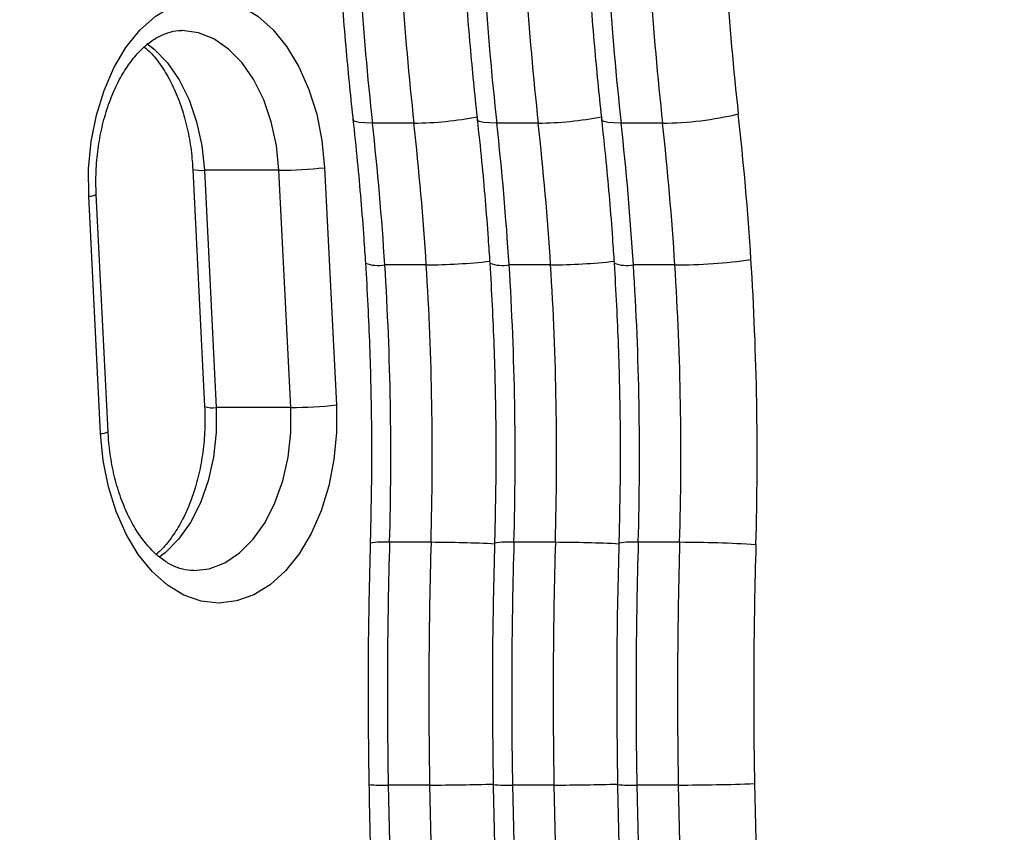
# Model space of a CAD drawing. Units: inches. Extents: x -642 to 5393, y -826 to 5827.
# Drawn here: x 2852 to 2943, y 3852 to 3927 of the extents above; entities that cross this region are included whole.
import ezdxf

# ---------------------------------------------------------------- set-up
doc = ezdxf.new("R2010")
doc.units = ezdxf.units.IN
doc.header["$MEASUREMENT"] = 0

# ---------------------------------------------------------------- blocks, each defined once
blk = doc.blocks.new('block 89')
at = {"color": 7, "lineweight": 25}
blk.add_open_spline([(2859.34, 3910.713), (2859.327, 3911.072), (2859.314, 3911.431), (2859.311, 3911.79), (2859.305, 3912.49), (2859.336, 3913.192), (2859.397, 3913.886), (2859.458, 3914.579), (2859.548, 3915.264), (2859.669, 3915.935), (2859.789, 3916.603), (2859.939, 3917.255), (2860.117, 3917.885), (2860.293, 3918.512), (2860.497, 3919.116), (2860.724, 3919.691), (2860.951, 3920.262), (2861.201, 3920.803), (2861.47, 3921.309), (2861.737, 3921.811), (2862.024, 3922.278), (2862.323, 3922.704), (2862.622, 3923.129), (2862.935, 3923.513), (2863.253, 3923.852), (2863.572, 3924.192), (2863.898, 3924.486), (2864.223, 3924.737), (2864.552, 3924.991), (2864.88, 3925.2), (2865.202, 3925.362), (2865.535, 3925.529), (2865.861, 3925.645), (2866.18, 3925.739), (2866.519, 3925.84), (2866.849, 3925.916), (2867.183, 3925.879), (2867.199, 3925.877), (2867.216, 3925.875), (2867.232, 3925.873)], degree=3, knots=[0, 0, 0, 0, 1, 1, 1, 2, 2, 2, 3, 3, 3, 4, 4, 4, 5, 5, 5, 6, 6, 6, 7, 7, 7, 8, 8, 8, 9, 9, 9, 10, 10, 10, 11, 11, 11, 12, 12, 12, 13, 13, 13, 13], dxfattribs=at)
blk = doc.blocks.new('block 90')
at = {"color": 7, "lineweight": 25}
blk.add_lwpolyline([(2860.435, 3888.779), (2859.34, 3910.713)], dxfattribs=at)
blk = doc.blocks.new('block 91')
at = {"color": 7, "lineweight": 25}
blk.add_open_spline([(2868.351, 3875.952), (2868.005, 3875.973), (2867.658, 3875.995), (2867.303, 3876.079), (2866.983, 3876.155), (2866.655, 3876.282), (2866.321, 3876.451), (2866.006, 3876.612), (2865.685, 3876.81), (2865.362, 3877.054), (2865.019, 3877.314), (2864.675, 3877.624), (2864.338, 3877.984), (2864.011, 3878.333), (2863.692, 3878.729), (2863.386, 3879.167), (2863.084, 3879.601), (2862.796, 3880.076), (2862.527, 3880.587), (2862.259, 3881.098), (2862.011, 3881.644), (2861.786, 3882.22), (2861.561, 3882.797), (2861.36, 3883.404), (2861.186, 3884.032), (2861.012, 3884.663), (2860.866, 3885.317), (2860.747, 3885.985), (2860.629, 3886.656), (2860.539, 3887.341), (2860.485, 3888.034), (2860.465, 3888.282), (2860.45, 3888.53), (2860.435, 3888.779)], degree=3, knots=[0, 0, 0, 0, 1, 1, 1, 2, 2, 2, 3, 3, 3, 4, 4, 4, 5, 5, 5, 6, 6, 6, 7, 7, 7, 8, 8, 8, 9, 9, 9, 10, 10, 10, 11, 11, 11, 11], dxfattribs=at)
blk = doc.blocks.new('block 96')
at = {"color": 7, "lineweight": 25}
blk.add_open_spline([(2863.795, 3924.347), (2863.982, 3924.187), (2864.169, 3924.026), (2864.353, 3923.841), (2864.681, 3923.511), (2864.999, 3923.101), (2865.305, 3922.658), (2865.606, 3922.22), (2865.895, 3921.748), (2866.163, 3921.238), (2866.432, 3920.729), (2866.68, 3920.181), (2866.905, 3919.605), (2867.13, 3919.028), (2867.331, 3918.422), (2867.505, 3917.793), (2867.679, 3917.162), (2867.825, 3916.508), (2867.943, 3915.84), (2868.062, 3915.17), (2868.152, 3914.484), (2868.206, 3913.791), (2868.226, 3913.544), (2868.241, 3913.295), (2868.255, 3913.046)], degree=3, knots=[0, 0, 0, 0, 1, 1, 1, 2, 2, 2, 3, 3, 3, 4, 4, 4, 5, 5, 5, 6, 6, 6, 7, 7, 7, 8, 8, 8, 8], dxfattribs=at)
blk = doc.blocks.new('block 97')
at = {"color": 7, "lineweight": 25}
blk.add_open_spline([(2869.351, 3891.112), (2869.364, 3890.753), (2869.377, 3890.394), (2869.38, 3890.035), (2869.386, 3889.335), (2869.354, 3888.633), (2869.294, 3887.94), (2869.233, 3887.246), (2869.142, 3886.561), (2869.022, 3885.891), (2868.902, 3885.223), (2868.752, 3884.57), (2868.574, 3883.94), (2868.398, 3883.313), (2868.194, 3882.709), (2867.966, 3882.135), (2867.74, 3881.563), (2867.49, 3881.021), (2867.221, 3880.516), (2866.954, 3880.015), (2866.667, 3879.551), (2866.367, 3879.121), (2866.069, 3878.692), (2865.757, 3878.296), (2865.438, 3877.973), (2865.259, 3877.793), (2865.077, 3877.636), (2864.895, 3877.478)], degree=3, knots=[0, 0, 0, 0, 1, 1, 1, 2, 2, 2, 3, 3, 3, 4, 4, 4, 5, 5, 5, 6, 6, 6, 7, 7, 7, 8, 8, 8, 9, 9, 9, 9], dxfattribs=at)
blk = doc.blocks.new('block 100')
at = {"color": 7, "lineweight": 25}
blk.add_lwpolyline([(2868.255, 3913.046), (2869.351, 3891.112)], dxfattribs=at)
blk = doc.blocks.new('block 381')
at = {"color": 7, "lineweight": 25}
blk.add_open_spline([(2904.378, 3943.162), (2904.409, 3941.821), (2904.44, 3940.48), (2904.483, 3939.14), (2904.564, 3936.603), (2904.687, 3934.068), (2904.839, 3931.538), (2904.992, 3929.008), (2905.175, 3926.482), (2905.4, 3923.965), (2905.595, 3921.793), (2905.821, 3919.627), (2906.048, 3917.462)], degree=3, knots=[0, 0, 0, 0, 1, 1, 1, 2, 2, 2, 3, 3, 3, 4, 4, 4, 4], dxfattribs=at)
blk = doc.blocks.new('block 389')
at = {"color": 7, "lineweight": 25}
blk.add_open_spline([(2906.022, 3917.692), (2906.162, 3916.385), (2906.301, 3915.078), (2906.43, 3913.768), (2906.664, 3911.402), (2906.863, 3909.026), (2907.03, 3906.646), (2907.083, 3905.891), (2907.133, 3905.136), (2907.182, 3904.381)], degree=3, knots=[0, 0, 0, 0, 1, 1, 1, 2, 2, 2, 3, 3, 3, 3], dxfattribs=at)
blk = doc.blocks.new('block 390')
at = {"color": 7, "lineweight": 25}
blk.add_open_spline([(2907.182, 3904.381), (2907.26, 3903.072), (2907.337, 3901.762), (2907.404, 3900.451), (2907.53, 3897.951), (2907.616, 3895.445), (2907.673, 3892.938), (2907.73, 3890.43), (2907.757, 3887.921), (2907.742, 3885.412), (2907.727, 3883.051), (2907.675, 3880.69), (2907.622, 3878.329)], degree=3, knots=[0, 0, 0, 0, 1, 1, 1, 2, 2, 2, 3, 3, 3, 4, 4, 4, 4], dxfattribs=at)
blk = doc.blocks.new('block 391')
at = {"color": 7, "lineweight": 25}
blk.add_open_spline([(2907.627, 3878.484), (2907.582, 3876.742), (2907.538, 3875), (2907.504, 3873.258), (2907.44, 3869.954), (2907.414, 3866.647), (2907.428, 3863.342), (2907.438, 3860.908), (2907.471, 3858.474), (2907.503, 3856.04)], degree=3, knots=[0, 0, 0, 0, 1, 1, 1, 2, 2, 2, 3, 3, 3, 3], dxfattribs=at)
blk = doc.blocks.new('block 392')
at = {"color": 7, "lineweight": 25}
blk.add_open_spline([(2907.498, 3856.3), (2907.535, 3854.527), (2907.571, 3852.753), (2907.618, 3850.981), (2907.708, 3847.62), (2907.836, 3844.261), (2908.002, 3840.907), (2908.099, 3838.966), (2908.208, 3837.027), (2908.318, 3835.089)], degree=3, knots=[0, 0, 0, 0, 1, 1, 1, 2, 2, 2, 3, 3, 3, 3], dxfattribs=at)
blk = doc.blocks.new('block 463')
at = {"color": 7, "lineweight": 25}
blk.add_open_spline([(2892.891, 3943.162), (2892.922, 3941.821), (2892.954, 3940.48), (2892.996, 3939.14), (2893.078, 3936.603), (2893.2, 3934.068), (2893.353, 3931.538), (2893.505, 3929.008), (2893.688, 3926.482), (2893.913, 3923.965), (2894.108, 3921.793), (2894.334, 3919.627), (2894.561, 3917.462)], degree=3, knots=[0, 0, 0, 0, 1, 1, 1, 2, 2, 2, 3, 3, 3, 4, 4, 4, 4], dxfattribs=at)
blk = doc.blocks.new('block 471')
at = {"color": 7, "lineweight": 25}
blk.add_open_spline([(2894.535, 3917.692), (2894.675, 3916.385), (2894.815, 3915.078), (2894.944, 3913.768), (2895.177, 3911.402), (2895.376, 3909.026), (2895.543, 3906.646), (2895.596, 3905.891), (2895.646, 3905.136), (2895.696, 3904.381)], degree=3, knots=[0, 0, 0, 0, 1, 1, 1, 2, 2, 2, 3, 3, 3, 3], dxfattribs=at)
blk = doc.blocks.new('block 472')
at = {"color": 7, "lineweight": 25}
blk.add_open_spline([(2895.696, 3904.381), (2895.773, 3903.072), (2895.851, 3901.762), (2895.917, 3900.451), (2896.044, 3897.951), (2896.13, 3895.445), (2896.186, 3892.938), (2896.243, 3890.43), (2896.27, 3887.921), (2896.255, 3885.412), (2896.24, 3883.051), (2896.188, 3880.69), (2896.136, 3878.329)], degree=3, knots=[0, 0, 0, 0, 1, 1, 1, 2, 2, 2, 3, 3, 3, 4, 4, 4, 4], dxfattribs=at)
blk = doc.blocks.new('block 473')
at = {"color": 7, "lineweight": 25}
blk.add_open_spline([(2896.14, 3878.484), (2896.096, 3876.742), (2896.051, 3875), (2896.018, 3873.258), (2895.954, 3869.954), (2895.927, 3866.647), (2895.941, 3863.342), (2895.952, 3860.908), (2895.984, 3858.474), (2896.016, 3856.04)], degree=3, knots=[0, 0, 0, 0, 1, 1, 1, 2, 2, 2, 3, 3, 3, 3], dxfattribs=at)
blk = doc.blocks.new('block 474')
at = {"color": 7, "lineweight": 25}
blk.add_open_spline([(2896.011, 3856.3), (2896.048, 3854.527), (2896.084, 3852.753), (2896.132, 3850.981), (2896.221, 3847.62), (2896.349, 3844.261), (2896.516, 3840.907), (2896.612, 3838.966), (2896.721, 3837.027), (2896.831, 3835.089)], degree=3, knots=[0, 0, 0, 0, 1, 1, 1, 2, 2, 2, 3, 3, 3, 3], dxfattribs=at)
blk = doc.blocks.new('block 526')
at = {"color": 7, "lineweight": 25}
blk.add_open_spline([(2881.404, 3943.162), (2881.436, 3941.821), (2881.467, 3940.48), (2881.51, 3939.14), (2881.591, 3936.603), (2881.713, 3934.068), (2881.866, 3931.538), (2882.019, 3929.008), (2882.201, 3926.482), (2882.427, 3923.965), (2882.621, 3921.793), (2882.848, 3919.627), (2883.074, 3917.462)], degree=3, knots=[0, 0, 0, 0, 1, 1, 1, 2, 2, 2, 3, 3, 3, 4, 4, 4, 4], dxfattribs=at)
blk = doc.blocks.new('block 534')
at = {"color": 7, "lineweight": 25}
blk.add_open_spline([(2883.049, 3917.692), (2883.188, 3916.385), (2883.328, 3915.078), (2883.457, 3913.768), (2883.69, 3911.402), (2883.889, 3909.026), (2884.057, 3906.646), (2884.109, 3905.891), (2884.159, 3905.136), (2884.209, 3904.381)], degree=3, knots=[0, 0, 0, 0, 1, 1, 1, 2, 2, 2, 3, 3, 3, 3], dxfattribs=at)
blk = doc.blocks.new('block 535')
at = {"color": 7, "lineweight": 25}
blk.add_open_spline([(2884.209, 3904.381), (2884.287, 3903.072), (2884.364, 3901.762), (2884.43, 3900.451), (2884.557, 3897.951), (2884.643, 3895.445), (2884.7, 3892.938), (2884.756, 3890.43), (2884.784, 3887.921), (2884.768, 3885.412), (2884.754, 3883.051), (2884.701, 3880.69), (2884.649, 3878.329)], degree=3, knots=[0, 0, 0, 0, 1, 1, 1, 2, 2, 2, 3, 3, 3, 4, 4, 4, 4], dxfattribs=at)
blk = doc.blocks.new('block 536')
at = {"color": 7, "lineweight": 25}
blk.add_open_spline([(2884.653, 3878.484), (2884.609, 3876.742), (2884.565, 3875), (2884.531, 3873.258), (2884.467, 3869.954), (2884.441, 3866.647), (2884.455, 3863.342), (2884.465, 3860.908), (2884.497, 3858.474), (2884.529, 3856.04)], degree=3, knots=[0, 0, 0, 0, 1, 1, 1, 2, 2, 2, 3, 3, 3, 3], dxfattribs=at)
blk = doc.blocks.new('block 537')
at = {"color": 7, "lineweight": 25}
blk.add_open_spline([(2884.525, 3856.3), (2884.561, 3854.527), (2884.598, 3852.753), (2884.645, 3850.981), (2884.735, 3847.62), (2884.862, 3844.261), (2885.029, 3840.907), (2885.125, 3838.966), (2885.235, 3837.027), (2885.344, 3835.089)], degree=3, knots=[0, 0, 0, 0, 1, 1, 1, 2, 2, 2, 3, 3, 3, 3], dxfattribs=at)
blk = doc.blocks.new('block 1639')
at = {"color": 7, "lineweight": 25}
blk.add_lwpolyline([(2880.441, 3913.196), (2881.536, 3891.262)], dxfattribs=at)
blk = doc.blocks.new('block 1640')
at = {"color": 7, "lineweight": 25}
blk.add_lwpolyline([(2858.641, 3910.564), (2858.637, 3913.104), (2858.876, 3915.618), (2859.353, 3918.048), (2860.058, 3920.34), (2860.975, 3922.443), (2862.083, 3924.31), (2863.358, 3925.9), (2864.771, 3927.176), (2866.291, 3928.111), (2867.883, 3928.683), (2869.512, 3928.88), (2871.141, 3928.696), (2872.735, 3928.138), (2874.258, 3927.216), (2875.675, 3925.951), (2876.956, 3924.373), (2878.07, 3922.515), (2878.994, 3920.419), (2879.707, 3918.133), (2880.193, 3915.707), (2880.441, 3913.196)], dxfattribs=at)
blk = doc.blocks.new('block 1641')
at = {"color": 7, "lineweight": 25}
blk.add_lwpolyline([(2859.736, 3888.63), (2858.641, 3910.564)], dxfattribs=at)
blk = doc.blocks.new('block 1642')
at = {"color": 7, "lineweight": 25}
blk.add_lwpolyline([(2881.536, 3891.262), (2881.541, 3888.721), (2881.302, 3886.207), (2880.824, 3883.777), (2880.119, 3881.485), (2879.202, 3879.382), (2878.094, 3877.515), (2876.819, 3875.925), (2875.406, 3874.649), (2873.887, 3873.714), (2872.295, 3873.142), (2870.666, 3872.946), (2869.036, 3873.129), (2867.442, 3873.687), (2865.919, 3874.609), (2864.502, 3875.874), (2863.222, 3877.453), (2862.107, 3879.311), (2861.183, 3881.406), (2860.47, 3883.692), (2859.984, 3886.118), (2859.736, 3888.63)], dxfattribs=at)
blk = doc.blocks.new('block 1704')
at = {"color": 7, "lineweight": 25}
blk.add_open_spline([(2876.22, 3912.963), (2877.63, 3912.969), (2879.039, 3913.047), (2880.441, 3913.196)], degree=3, dxfattribs=at)
blk = doc.blocks.new('block 1707')
at = {"color": 7, "lineweight": 25}
blk.add_open_spline([(2877.316, 3891.029), (2878.726, 3891.035), (2880.134, 3891.113), (2881.536, 3891.262)], degree=3, dxfattribs=at)
blk = doc.blocks.new('block 1709')
at = {"color": 7, "lineweight": 25}
blk.add_lwpolyline([(2876.22, 3912.963), (2869.328, 3912.963)], dxfattribs=at)
blk = doc.blocks.new('block 1710')
at = {"color": 7, "lineweight": 25}
blk.add_lwpolyline([(2877.316, 3891.029), (2870.423, 3891.029)], dxfattribs=at)
blk = doc.blocks.new('block 1715')
at = {"color": 7, "lineweight": 25}
blk.add_lwpolyline([(2877.316, 3891.029), (2876.22, 3912.963)], dxfattribs=at)
blk = doc.blocks.new('block 1716')
at = {"color": 7, "lineweight": 25}
blk.add_lwpolyline([(2869.328, 3912.963), (2870.423, 3891.029)], dxfattribs=at)
blk = doc.blocks.new('block 2506')
at = {"color": 7, "lineweight": 25}
blk.add_open_spline([(2917.038, 3943.107), (2917.2, 3934.773), (2917.741, 3926.45), (2918.658, 3918.165)], degree=3, dxfattribs=at)
blk = doc.blocks.new('block 2507')
at = {"color": 7, "lineweight": 25}
blk.add_open_spline([(2911.66, 3917.315), (2914.017, 3917.336), (2916.364, 3917.621), (2918.658, 3918.165)], degree=3, dxfattribs=at)
blk = doc.blocks.new('block 2508')
at = {"color": 7, "lineweight": 25}
blk.add_open_spline([(2909.995, 3942.955), (2910.161, 3934.387), (2910.717, 3925.832), (2911.66, 3917.315)], degree=3, dxfattribs=at)
blk = doc.blocks.new('block 2530')
at = {"color": 7, "lineweight": 25}
blk.add_open_spline([(2920.157, 3856.261), (2920.278, 3849.34), (2920.546, 3842.422), (2920.959, 3835.513)], degree=3, dxfattribs=at)
blk = doc.blocks.new('block 2531')
at = {"color": 7, "lineweight": 25}
blk.add_open_spline([(2920.283, 3878.34), (2920.07, 3870.982), (2920.028, 3863.621), (2920.157, 3856.261)], degree=3, dxfattribs=at)
blk = doc.blocks.new('block 2532')
at = {"color": 7, "lineweight": 25}
blk.add_open_spline([(2920.283, 3878.34), (2920.537, 3887.128), (2920.386, 3895.923), (2919.83, 3904.698)], degree=3, dxfattribs=at)
blk = doc.blocks.new('block 2533')
at = {"color": 7, "lineweight": 25}
blk.add_open_spline([(2919.83, 3904.698), (2919.546, 3909.195), (2919.155, 3913.685), (2918.658, 3918.165)], degree=3, dxfattribs=at)
blk = doc.blocks.new('block 2561')
at = {"color": 7, "lineweight": 25}
blk.add_open_spline([(2912.801, 3904.207), (2915.152, 3904.219), (2917.5, 3904.383), (2919.83, 3904.698)], degree=3, dxfattribs=at)
blk = doc.blocks.new('block 2562')
at = {"color": 7, "lineweight": 25}
blk.add_open_spline([(2912.801, 3904.207), (2912.524, 3908.585), (2912.144, 3912.955), (2911.66, 3917.315)], degree=3, dxfattribs=at)
blk = doc.blocks.new('block 2575')
at = {"color": 7, "lineweight": 25}
blk.add_lwpolyline([(2911.66, 3917.315), (2907.831, 3917.315)], dxfattribs=at)
blk = doc.blocks.new('block 2576')
at = {"color": 7, "lineweight": 25}
blk.add_open_spline([(2906.166, 3942.955), (2906.333, 3934.387), (2906.888, 3925.832), (2907.831, 3917.315)], degree=3, dxfattribs=at)
blk = doc.blocks.new('block 2579')
at = {"color": 7, "lineweight": 25}
blk.add_open_spline([(2920.283, 3878.34), (2917.938, 3878.484), (2915.59, 3878.559), (2913.241, 3878.564)], degree=3, dxfattribs=at)
blk = doc.blocks.new('block 2580')
at = {"color": 7, "lineweight": 25}
blk.add_open_spline([(2913.241, 3878.564), (2913.489, 3887.114), (2913.342, 3895.671), (2912.801, 3904.207)], degree=3, dxfattribs=at)
blk = doc.blocks.new('block 2585')
at = {"color": 7, "lineweight": 25}
blk.add_open_spline([(2913.114, 3856.125), (2915.462, 3856.128), (2917.811, 3856.174), (2920.157, 3856.261)], degree=3, dxfattribs=at)
blk = doc.blocks.new('block 2586')
at = {"color": 7, "lineweight": 25}
blk.add_open_spline([(2913.241, 3878.564), (2913.025, 3871.086), (2912.983, 3863.605), (2913.114, 3856.125)], degree=3, dxfattribs=at)
blk = doc.blocks.new('block 2589')
at = {"color": 7, "lineweight": 25}
blk.add_open_spline([(2913.114, 3856.125), (2913.237, 3849.095), (2913.509, 3842.068), (2913.928, 3835.049)], degree=3, dxfattribs=at)
blk = doc.blocks.new('block 2598')
at = {"color": 7, "lineweight": 25}
blk.add_lwpolyline([(2912.801, 3904.207), (2908.972, 3904.207)], dxfattribs=at)
blk = doc.blocks.new('block 2599')
at = {"color": 7, "lineweight": 25}
blk.add_open_spline([(2908.972, 3904.207), (2908.695, 3908.585), (2908.315, 3912.955), (2907.831, 3917.315)], degree=3, dxfattribs=at)
blk = doc.blocks.new('block 2601')
at = {"color": 7, "lineweight": 25}
blk.add_lwpolyline([(2913.241, 3878.564), (2909.412, 3878.564)], dxfattribs=at)
blk = doc.blocks.new('block 2602')
at = {"color": 7, "lineweight": 25}
blk.add_open_spline([(2909.412, 3878.564), (2909.66, 3887.114), (2909.513, 3895.671), (2908.972, 3904.207)], degree=3, dxfattribs=at)
blk = doc.blocks.new('block 2603')
at = {"color": 7, "lineweight": 25}
blk.add_lwpolyline([(2913.114, 3856.125), (2909.285, 3856.125)], dxfattribs=at)
blk = doc.blocks.new('block 2604')
at = {"color": 7, "lineweight": 25}
blk.add_open_spline([(2909.412, 3878.564), (2909.197, 3871.086), (2909.154, 3863.605), (2909.285, 3856.125)], degree=3, dxfattribs=at)
blk = doc.blocks.new('block 2606')
at = {"color": 7, "lineweight": 25}
blk.add_open_spline([(2909.285, 3856.125), (2909.408, 3849.095), (2909.68, 3842.068), (2910.099, 3835.049)], degree=3, dxfattribs=at)
blk = doc.blocks.new('block 2741')
at = {"color": 7, "lineweight": 25}
blk.add_open_spline([(2898.508, 3942.955), (2898.675, 3934.387), (2899.231, 3925.832), (2900.174, 3917.315)], degree=3, dxfattribs=at)
blk = doc.blocks.new('block 2750')
at = {"color": 7, "lineweight": 25}
blk.add_open_spline([(2901.315, 3904.207), (2901.038, 3908.585), (2900.657, 3912.955), (2900.174, 3917.315)], degree=3, dxfattribs=at)
blk = doc.blocks.new('block 2763')
at = {"color": 7, "lineweight": 25}
blk.add_lwpolyline([(2900.174, 3917.315), (2896.345, 3917.315)], dxfattribs=at)
blk = doc.blocks.new('block 2764')
at = {"color": 7, "lineweight": 25}
blk.add_open_spline([(2894.679, 3942.955), (2894.846, 3934.387), (2895.402, 3925.832), (2896.345, 3917.315)], degree=3, dxfattribs=at)
blk = doc.blocks.new('block 2767')
at = {"color": 7, "lineweight": 25}
blk.add_open_spline([(2901.755, 3878.564), (2902.002, 3887.114), (2901.855, 3895.671), (2901.315, 3904.207)], degree=3, dxfattribs=at)
blk = doc.blocks.new('block 2772')
at = {"color": 7, "lineweight": 25}
blk.add_open_spline([(2901.755, 3878.564), (2901.539, 3871.086), (2901.496, 3863.605), (2901.627, 3856.125)], degree=3, dxfattribs=at)
blk = doc.blocks.new('block 2774')
at = {"color": 7, "lineweight": 25}
blk.add_open_spline([(2901.627, 3856.125), (2901.75, 3849.095), (2902.022, 3842.068), (2902.442, 3835.049)], degree=3, dxfattribs=at)
blk = doc.blocks.new('block 2782')
at = {"color": 7, "lineweight": 25}
blk.add_lwpolyline([(2901.315, 3904.207), (2897.486, 3904.207)], dxfattribs=at)
blk = doc.blocks.new('block 2783')
at = {"color": 7, "lineweight": 25}
blk.add_open_spline([(2897.486, 3904.207), (2897.209, 3908.585), (2896.828, 3912.955), (2896.345, 3917.315)], degree=3, dxfattribs=at)
blk = doc.blocks.new('block 2785')
at = {"color": 7, "lineweight": 25}
blk.add_lwpolyline([(2901.755, 3878.564), (2897.926, 3878.564)], dxfattribs=at)
blk = doc.blocks.new('block 2786')
at = {"color": 7, "lineweight": 25}
blk.add_open_spline([(2897.926, 3878.564), (2898.173, 3887.114), (2898.026, 3895.671), (2897.486, 3904.207)], degree=3, dxfattribs=at)
blk = doc.blocks.new('block 2787')
at = {"color": 7, "lineweight": 25}
blk.add_lwpolyline([(2901.627, 3856.125), (2897.799, 3856.125)], dxfattribs=at)
blk = doc.blocks.new('block 2788')
at = {"color": 7, "lineweight": 25}
blk.add_open_spline([(2897.926, 3878.564), (2897.71, 3871.086), (2897.667, 3863.605), (2897.799, 3856.125)], degree=3, dxfattribs=at)
blk = doc.blocks.new('block 2790')
at = {"color": 7, "lineweight": 25}
blk.add_open_spline([(2897.799, 3856.125), (2897.922, 3849.095), (2898.193, 3842.068), (2898.613, 3835.049)], degree=3, dxfattribs=at)
blk = doc.blocks.new('block 2915')
at = {"color": 7, "lineweight": 25}
blk.add_open_spline([(2887.021, 3942.955), (2887.188, 3934.387), (2887.744, 3925.832), (2888.687, 3917.315)], degree=3, dxfattribs=at)
blk = doc.blocks.new('block 2924')
at = {"color": 7, "lineweight": 25}
blk.add_open_spline([(2889.828, 3904.207), (2889.551, 3908.585), (2889.17, 3912.955), (2888.687, 3917.315)], degree=3, dxfattribs=at)
blk = doc.blocks.new('block 2937')
at = {"color": 7, "lineweight": 25}
blk.add_lwpolyline([(2888.687, 3917.315), (2884.858, 3917.315)], dxfattribs=at)
blk = doc.blocks.new('block 2938')
at = {"color": 7, "lineweight": 25}
blk.add_open_spline([(2883.192, 3942.955), (2883.359, 3934.387), (2883.915, 3925.832), (2884.858, 3917.315)], degree=3, dxfattribs=at)
blk = doc.blocks.new('block 2941')
at = {"color": 7, "lineweight": 25}
blk.add_open_spline([(2890.268, 3878.564), (2890.515, 3887.114), (2890.368, 3895.671), (2889.828, 3904.207)], degree=3, dxfattribs=at)
blk = doc.blocks.new('block 2946')
at = {"color": 7, "lineweight": 25}
blk.add_open_spline([(2890.268, 3878.564), (2890.052, 3871.086), (2890.01, 3863.605), (2890.141, 3856.125)], degree=3, dxfattribs=at)
blk = doc.blocks.new('block 2948')
at = {"color": 7, "lineweight": 25}
blk.add_open_spline([(2890.141, 3856.125), (2890.264, 3849.095), (2890.535, 3842.068), (2890.955, 3835.049)], degree=3, dxfattribs=at)
blk = doc.blocks.new('block 2956')
at = {"color": 7, "lineweight": 25}
blk.add_lwpolyline([(2889.828, 3904.207), (2885.999, 3904.207)], dxfattribs=at)
blk = doc.blocks.new('block 2957')
at = {"color": 7, "lineweight": 25}
blk.add_open_spline([(2885.999, 3904.207), (2885.722, 3908.585), (2885.342, 3912.955), (2884.858, 3917.315)], degree=3, dxfattribs=at)
blk = doc.blocks.new('block 2959')
at = {"color": 7, "lineweight": 25}
blk.add_lwpolyline([(2890.268, 3878.564), (2886.439, 3878.564)], dxfattribs=at)
blk = doc.blocks.new('block 2960')
at = {"color": 7, "lineweight": 25}
blk.add_open_spline([(2886.439, 3878.564), (2886.686, 3887.114), (2886.539, 3895.671), (2885.999, 3904.207)], degree=3, dxfattribs=at)
blk = doc.blocks.new('block 2961')
at = {"color": 7, "lineweight": 25}
blk.add_lwpolyline([(2890.141, 3856.125), (2886.312, 3856.125)], dxfattribs=at)
blk = doc.blocks.new('block 2962')
at = {"color": 7, "lineweight": 25}
blk.add_open_spline([(2886.439, 3878.564), (2886.223, 3871.086), (2886.181, 3863.605), (2886.312, 3856.125)], degree=3, dxfattribs=at)
blk = doc.blocks.new('block 2964')
at = {"color": 7, "lineweight": 25}
blk.add_open_spline([(2886.312, 3856.125), (2886.435, 3849.095), (2886.706, 3842.068), (2887.126, 3835.049)], degree=3, dxfattribs=at)
blk = doc.blocks.new('block 5740')
at = {"color": 253, "lineweight": 25}
blk.add_lwpolyline([(2876.22, 3912.963), (2875.983, 3915.246), (2875.508, 3917.437), (2874.807, 3919.476), (2873.899, 3921.308), (2872.811, 3922.883), (2871.57, 3924.158), (2870.211, 3925.097), (2868.772, 3925.677), (2867.29, 3925.879), (2867.224, 3925.88)], dxfattribs=at)
blk = doc.blocks.new('block 5741')
at = {"color": 253, "lineweight": 25}
blk.add_open_spline([(2858.641, 3910.564), (2858.883, 3910.555), (2859.123, 3910.607), (2859.34, 3910.713)], degree=3, dxfattribs=at)
blk = doc.blocks.new('block 5742')
at = {"color": 253, "lineweight": 25}
blk.add_open_spline([(2859.736, 3888.63), (2859.978, 3888.622), (2860.218, 3888.673), (2860.435, 3888.779)], degree=3, dxfattribs=at)
blk = doc.blocks.new('block 5745')
at = {"color": 253, "lineweight": 25}
blk.add_lwpolyline([(2868.359, 3875.946), (2869.775, 3876.125), (2871.218, 3876.681), (2872.583, 3877.599), (2873.832, 3878.853), (2874.931, 3880.41), (2875.851, 3882.228), (2876.565, 3884.256), (2877.055, 3886.439), (2877.308, 3888.717), (2877.316, 3891.029)], dxfattribs=at)
blk = doc.blocks.new('block 5749')
at = {"color": 253, "lineweight": 25}
blk.add_lwpolyline([(2864.016, 3924.668), (2864.678, 3924.158), (2865.919, 3922.883), (2867.007, 3921.308), (2867.915, 3919.476), (2868.616, 3917.437), (2869.091, 3915.246), (2869.328, 3912.963)], dxfattribs=at)
blk = doc.blocks.new('block 5751')
at = {"color": 253, "lineweight": 25}
blk.add_lwpolyline([(2870.423, 3891.029), (2870.416, 3888.717), (2870.163, 3886.439), (2869.673, 3884.256), (2868.959, 3882.228), (2868.039, 3880.41), (2866.94, 3878.853), (2865.691, 3877.599), (2865.159, 3877.191)], dxfattribs=at)
blk = doc.blocks.new('block 5753')
at = {"color": 253, "lineweight": 25}
blk.add_open_spline([(2868.255, 3913.046), (2868.605, 3912.953), (2868.969, 3912.926), (2869.328, 3912.963)], degree=3, dxfattribs=at)
blk = doc.blocks.new('block 5754')
at = {"color": 253, "lineweight": 25}
blk.add_open_spline([(2869.351, 3891.112), (2869.698, 3891.006), (2870.064, 3890.978), (2870.423, 3891.029)], degree=3, dxfattribs=at)
blk = doc.blocks.new('block 6145')
at = {"color": 253, "lineweight": 25}
blk.add_lwpolyline([(2907.831, 3917.315), (2907.145, 3917.331), (2906.607, 3917.379), (2906.238, 3917.458), (2906.052, 3917.564), (2906.031, 3917.613)], dxfattribs=at)
blk = doc.blocks.new('block 6151')
at = {"color": 253, "lineweight": 25}
blk.add_open_spline([(2907.182, 3904.381), (2907.752, 3904.161), (2908.371, 3904.101), (2908.972, 3904.207)], degree=3, dxfattribs=at)
blk = doc.blocks.new('block 6152')
at = {"color": 253, "lineweight": 25}
blk.add_open_spline([(2909.412, 3878.564), (2908.816, 3878.615), (2908.216, 3878.588), (2907.627, 3878.484)], degree=3, dxfattribs=at)
blk = doc.blocks.new('block 6153')
at = {"color": 253, "lineweight": 25}
blk.add_open_spline([(2907.5, 3856.174), (2908.093, 3856.11), (2908.69, 3856.094), (2909.285, 3856.125)], degree=3, dxfattribs=at)
blk = doc.blocks.new('block 6237')
at = {"color": 253, "lineweight": 25}
blk.add_open_spline([(2900.174, 3917.315), (2902.145, 3917.339), (2904.11, 3917.538), (2906.046, 3917.91)], degree=3, dxfattribs=at)
blk = doc.blocks.new('block 6244')
at = {"color": 253, "lineweight": 25}
blk.add_open_spline([(2901.315, 3904.207), (2903.286, 3904.221), (2905.255, 3904.336), (2907.215, 3904.551)], degree=3, dxfattribs=at)
blk = doc.blocks.new('block 6246')
at = {"color": 253, "lineweight": 25}
blk.add_open_spline([(2907.668, 3878.406), (2905.698, 3878.505), (2903.727, 3878.558), (2901.755, 3878.564)], degree=3, dxfattribs=at)
blk = doc.blocks.new('block 6247')
at = {"color": 253, "lineweight": 25}
blk.add_open_spline([(2901.627, 3856.125), (2903.6, 3856.129), (2905.573, 3856.161), (2907.545, 3856.221)], degree=3, dxfattribs=at)
blk = doc.blocks.new('block 6259')
at = {"color": 253, "lineweight": 25}
blk.add_lwpolyline([(2896.345, 3917.315), (2895.659, 3917.331), (2895.121, 3917.379), (2894.752, 3917.458), (2894.565, 3917.564), (2894.544, 3917.613)], dxfattribs=at)
blk = doc.blocks.new('block 6265')
at = {"color": 253, "lineweight": 25}
blk.add_open_spline([(2895.696, 3904.381), (2896.265, 3904.161), (2896.884, 3904.101), (2897.486, 3904.207)], degree=3, dxfattribs=at)
blk = doc.blocks.new('block 6266')
at = {"color": 253, "lineweight": 25}
blk.add_open_spline([(2897.926, 3878.564), (2897.33, 3878.615), (2896.729, 3878.588), (2896.14, 3878.484)], degree=3, dxfattribs=at)
blk = doc.blocks.new('block 6267')
at = {"color": 253, "lineweight": 25}
blk.add_open_spline([(2896.014, 3856.174), (2896.606, 3856.11), (2897.203, 3856.094), (2897.799, 3856.125)], degree=3, dxfattribs=at)
blk = doc.blocks.new('block 6369')
at = {"color": 253, "lineweight": 25}
blk.add_open_spline([(2888.687, 3917.315), (2890.658, 3917.339), (2892.623, 3917.538), (2894.56, 3917.91)], degree=3, dxfattribs=at)
blk = doc.blocks.new('block 6376')
at = {"color": 253, "lineweight": 25}
blk.add_open_spline([(2889.828, 3904.207), (2891.799, 3904.221), (2893.769, 3904.336), (2895.728, 3904.551)], degree=3, dxfattribs=at)
blk = doc.blocks.new('block 6378')
at = {"color": 253, "lineweight": 25}
blk.add_open_spline([(2896.181, 3878.406), (2894.212, 3878.505), (2892.24, 3878.558), (2890.268, 3878.564)], degree=3, dxfattribs=at)
blk = doc.blocks.new('block 6379')
at = {"color": 253, "lineweight": 25}
blk.add_open_spline([(2890.141, 3856.125), (2892.114, 3856.129), (2894.087, 3856.161), (2896.059, 3856.221)], degree=3, dxfattribs=at)
blk = doc.blocks.new('block 6391')
at = {"color": 253, "lineweight": 25}
blk.add_lwpolyline([(2884.858, 3917.315), (2884.172, 3917.331), (2883.634, 3917.379), (2883.265, 3917.458), (2883.079, 3917.564), (2883.057, 3917.613)], dxfattribs=at)
blk = doc.blocks.new('block 6397')
at = {"color": 253, "lineweight": 25}
blk.add_open_spline([(2884.209, 3904.381), (2884.779, 3904.161), (2885.398, 3904.101), (2885.999, 3904.207)], degree=3, dxfattribs=at)
blk = doc.blocks.new('block 6398')
at = {"color": 253, "lineweight": 25}
blk.add_open_spline([(2886.439, 3878.564), (2885.843, 3878.615), (2885.243, 3878.588), (2884.653, 3878.484)], degree=3, dxfattribs=at)
blk = doc.blocks.new('block 6399')
at = {"color": 253, "lineweight": 25}
blk.add_open_spline([(2884.527, 3856.174), (2885.12, 3856.11), (2885.717, 3856.094), (2886.312, 3856.125)], degree=3, dxfattribs=at)
blk = doc.blocks.new('block 6853')
at = {"color": 7, "lineweight": 25}
blk.add_open_spline([(360.63, 2117.14), (360.301, 2129.97), (360.136, 2142.805), (360.136, 2155.64), (360.136, 2155.64), (360.136, 2250.894), (360.136, 2250.894), (216.327, 2359.198), (88.73, 2487.492), (-18.787, 2631.89), (-642.179, 3469.111), (-468.835, 4653.172), (368.386, 5276.563), (660.61, 5625.232), (1092.202, 5826.64), (1547.136, 5826.64), (1547.136, 5826.64), (2603.136, 5826.64), (2603.136, 5826.64), (2901.898, 5826.64), (3194.191, 5739.624), (3444.309, 5576.224), (3444.309, 5576.224), (3444.3, 5576.271), (3444.3, 5576.271), (3536.504, 5593.584), (3631.62, 5602.64), (3728.851, 5602.64), (4046.665, 5602.64), (4341.882, 5505.893), (4586.658, 5340.243), (4586.658, 5340.243), (4586.88, 5340.571), (4586.88, 5340.571), (5082.41, 5082.084), (5393.136, 4569.536), (5393.136, 4010.64), (5393.136, 4010.64), (5393.136, 3510.64), (5393.136, 3510.64), (5393.136, 2951.743), (5082.41, 2439.195), (4586.88, 2180.708), (4350.575, 2021.666), (4074.746, 1931.372), (3790.136, 1919.89), (3790.136, 1919.89), (3790.136, 1078.64), (3790.136, 1078.64), (3790.136, 638.48), (3596.809, 220.534), (3261.377, -64.466), (3151.715, -511.793), (2750.708, -826.367), (2290.136, -826.367), (2290.136, -826.367), (1860.136, -826.367), (1860.136, -826.367), (1399.564, -826.367), (998.557, -511.793), (888.895, -64.466), (553.463, 220.534), (360.136, 638.48), (360.136, 1078.64), (360.136, 1078.64), (360.136, 2078.64), (360.136, 2078.64), (360.136, 2091.475), (360.301, 2104.309), (360.63, 2117.14)], degree=3, knots=[0, 0, 0, 0, 1, 1, 1, 2, 2, 2, 3, 3, 3, 4, 4, 4, 5, 5, 5, 6, 6, 6, 7, 7, 7, 8, 8, 8, 9, 9, 9, 10, 10, 10, 11, 11, 11, 12, 12, 12, 13, 13, 13, 14, 14, 14, 15, 15, 15, 16, 16, 16, 17, 17, 17, 18, 18, 18, 19, 19, 19, 20, 20, 20, 21, 21, 21, 22, 22, 22, 23, 23, 23, 23], dxfattribs=at)

msp = doc.modelspace()

# ---------------------------------------------------------------- block references
for name in ['block 6853', 'block 526', 'block 2938', 'block 2915', 'block 463', 'block 2764', 'block 2741', 'block 381', 'block 2576', 'block 2508', 'block 2506', 'block 1640', 'block 89', 'block 5740', 'block 5749', 'block 96', 'block 2507', 'block 2533', 'block 534', 'block 6391', 'block 2937', 'block 2957', 'block 6369', 'block 2924', 'block 471', 'block 6259', 'block 2763', 'block 2783', 'block 6237', 'block 2750', 'block 389', 'block 6145', 'block 2575', 'block 2599', 'block 2562', 'block 100', 'block 5753', 'block 1709', 'block 1716', 'block 1704', 'block 1715', 'block 1639', 'block 5741', 'block 1641', 'block 90', 'block 6376', 'block 6244', 'block 2561', 'block 2532', 'block 535', 'block 6397', 'block 2956', 'block 2960', 'block 2941', 'block 472', 'block 6265', 'block 2782', 'block 2786', 'block 2767', 'block 390', 'block 6151', 'block 2598', 'block 2602', 'block 2580', 'block 1642', 'block 97', 'block 5751', 'block 5745', 'block 5754', 'block 1710', 'block 1707', 'block 5742', 'block 91', 'block 536', 'block 6398', 'block 2962', 'block 2959', 'block 2946', 'block 6378', 'block 473', 'block 6266', 'block 2788', 'block 2785', 'block 2772', 'block 6246', 'block 391', 'block 6152', 'block 2604', 'block 2601', 'block 2586', 'block 2579', 'block 2531', 'block 537', 'block 474', 'block 392', 'block 6399', 'block 2961', 'block 2964', 'block 6379', 'block 2948', 'block 6267', 'block 2787', 'block 2790', 'block 6247', 'block 2774', 'block 6153', 'block 2603', 'block 2606', 'block 2585', 'block 2589', 'block 2530']:
    msp.add_blockref(name, (0, 0))

doc.saveas('drawing.dxf')
